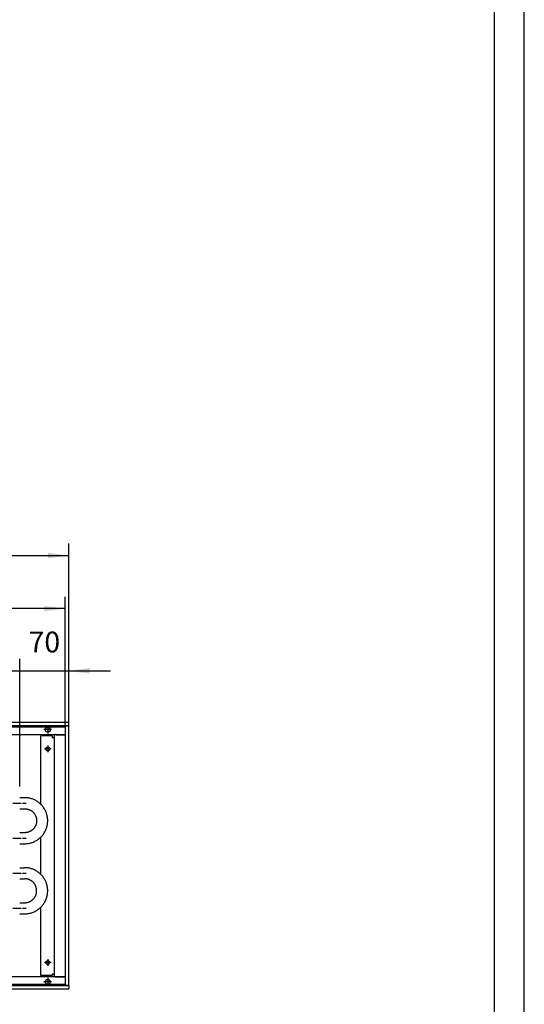
# Model space of a CAD drawing. Units: inches. Extents: x -7674 to -526, y -11673 to -6624.
# Drawn here: x -1246 to -526, y -10868 to -9463 of the extents above; entities that cross this region are included whole.
import ezdxf

# ---------------------------------------------------------------- set-up
doc = ezdxf.new("R2010")
doc.units = ezdxf.units.IN
doc.linetypes.add('DOT_CENTER', pattern=[14, 12, -1, 0, -1])
doc.layers.add('1', color=7, linetype='Continuous')
doc.styles.add('CONVERTER_11', font='txt.shx', dxfattribs={"width": 0.9})
doc.dimstyles.new('ME10_DIM_16', dxfattribs={"dimtxt": 29.75, "dimasz": 29.75, "dimexe": 17, "dimexo": 0, "dimgap": 17, "dimtad": 1, "dimdsep": 46, "dimtxsty": 'CONVERTER_11', "dimsah": 1, "dimcen": 0.09, "dimclrd": 2, "dimclre": 2, "dimclrt": 3, "dimadec": 0, "dimazin": 0, "dimtfac": 1, "dimtdec": 4, "dimtix": 1, "dimtmove": 0, "dimatfit": 3, "dimfxl": 0, "dimtolj": 1, "dimtzin": 0, "dimarcsym": 0})
doc.dimstyles.new('ME10_DIM_17', dxfattribs={"dimtxt": 29.75, "dimasz": 29.75, "dimexe": 17, "dimexo": 0, "dimgap": 17, "dimtad": 1, "dimdsep": 46, "dimtxsty": 'CONVERTER_11', "dimsah": 1, "dimcen": 0.09, "dimclrd": 2, "dimclre": 2, "dimclrt": 3, "dimadec": 0, "dimazin": 0, "dimtfac": 1, "dimtdec": 4, "dimtix": 1, "dimtmove": 0, "dimatfit": 3, "dimfxl": 0, "dimtolj": 1, "dimtzin": 0, "dimarcsym": 0})
doc.dimstyles.new('ME10_DIM_57', dxfattribs={"dimtxt": 29.75, "dimasz": 29.75, "dimexe": 17, "dimexo": 0, "dimgap": 17, "dimtad": 1, "dimdsep": 46, "dimtxsty": 'CONVERTER_11', "dimsah": 1, "dimcen": 0.09, "dimclrd": 2, "dimclre": 2, "dimclrt": 3, "dimadec": 0, "dimazin": 0, "dimtfac": 1, "dimtdec": 4, "dimtix": 1, "dimtmove": 0, "dimatfit": 3, "dimfxl": 0, "dimtolj": 1, "dimtzin": 0, "dimarcsym": 0})

# ---------------------------------------------------------------- blocks, each defined once
blk = doc.blocks.new('_tb_frame_A1Q', base_point=(-959.26, -1459.77))
at = {"layer": '1', "color": 2, "linetype": 'Continuous'}
blk.add_line((-118.26, -1459.77), (-118.26, -865.77), dxfattribs=at)
at = {"layer": '1', "color": 7, "linetype": 'Continuous'}
blk.add_line((-123.26, -1454.77), (-123.26, -870.77), dxfattribs=at)
blk = doc.blocks.new('*D10')
at = {"layer": '1', "color": 2, "linetype": 'Continuous'}
for p, q in [((-4376, -10471.4), (-4376, -10210.8)), ((-1176, -10471.4), (-1176, -10210.8)), ((-4376, -10227.8), (-1176, -10227.8))]:
    blk.add_line(p, q, dxfattribs=at)
at = {"layer": '1', "color": 2}
for points in [[(-4346.3, -10223.8), (-4346.3, -10231.7), (-4376, -10227.8)], [(-1205.8, -10231.7), (-1205.8, -10223.8), (-1176, -10227.8)]]:
    blk.add_solid(points, dxfattribs=at)
at = {"layer": '1', "color": 3, "insert": (-2825.1, -10210.8), "char_height": 29.75, "attachment_point": 7, "rotation": 0.0001, "line_spacing_factor": 0.60024, "style": 'CONVERTER_11'}
blk.add_mtext('3200', dxfattribs=at)
blk = doc.blocks.new('*D11')
at = {"layer": '1', "color": 2, "linetype": 'Continuous'}
for p, q in [((-4371, -10472.4), (-4371, -10286.6)), ((-1181, -10472.4), (-1181, -10286.6)), ((-1181, -10303.6), (-4371, -10303.6))]:
    blk.add_line(p, q, dxfattribs=at)
at = {"layer": '1', "color": 2}
for points in [[(-4341.2, -10299.7), (-4341.2, -10307.5), (-4371, -10303.6)], [(-1210.7, -10307.5), (-1210.7, -10299.7), (-1181, -10303.6)]]:
    blk.add_solid(points, dxfattribs=at)
at = {"layer": '1', "color": 3, "insert": (-2845, -10286.6), "char_height": 29.75, "attachment_point": 7, "rotation": 0.0001, "line_spacing_factor": 0.60024, "style": 'CONVERTER_11'}
blk.add_mtext('\\C3;(\\C3;3190\\C3;)', dxfattribs=at)
blk = doc.blocks.new('*D51')
at = {"layer": '1', "color": 2, "linetype": 'Continuous'}
for p, q in [((-1246, -10557.4), (-1246, -10375.4)), ((-1176, -10471.4), (-1176, -10375.4)), ((-1305.5, -10392.4), (-1246, -10392.4)), ((-1246, -10392.4), (-1176, -10392.4)), ((-1176, -10392.4), (-1116.5, -10392.4))]:
    blk.add_line(p, q, dxfattribs=at)
at = {"layer": '1', "color": 2}
for points in [[(-1275.7, -10396.3), (-1275.7, -10388.4), (-1246, -10392.4)], [(-1146.3, -10388.4), (-1146.3, -10396.3), (-1176, -10392.4)]]:
    blk.add_solid(points, dxfattribs=at)
at = {"layer": '1', "color": 3, "insert": (-1233.3, -10375.4), "char_height": 29.75, "attachment_point": 7, "rotation": 0.0001, "line_spacing_factor": 0.60024, "style": 'CONVERTER_11'}
blk.add_mtext('70', dxfattribs=at)

msp = doc.modelspace()

# ---------------------------------------------------------------- linework, layer by layer
at = {"color": 3, "linetype": 'Continuous'}
for p, q in [((-1176, -10466.354), (-4376, -10466.354)), ((-1176, -10470.954), (-4376, -10470.954)), ((-1180.6, -10841.354), (-1180.6, -10471.354)), ((-1180.6, -10471.354), (-1180.4, -10471.354)), ((-1176.2, -10471.354), (-1180.4, -10471.354)), ((-1177, -10471.204), (-1177, -10470.954)), ((-1177, -10471.204), (-1177, -10471.354)), ((-1176.2, -10471.354), (-1176, -10471.354)), ((-1176, -10466.554), (-1176, -10466.354)), ((-1176, -10470.754), (-1176, -10466.554)), ((-1176, -10470.954), (-1176, -10470.754)), ((-1176, -10841.354), (-1176, -10471.354)), ((-4371.4, -10483.354), (-1180.6, -10483.354)), ((-1199.75, -10485.354), (-1215.75, -10485.354)), ((-1215.75, -10582.977), (-1215.75, -10485.354)), ((-1199.75, -10485.354), (-1199.75, -10487.354)), ((-1194.15, -10483.604), (-1197, -10483.604)), ((-1197, -10483.604), (-1197, -10829.104)), ((-1194.15, -10483.604), (-1180.85, -10483.604)), ((-1180.6, -10483.604), (-1180.85, -10483.604)), ((-1199.75, -10487.354), (-1198.6, -10487.354)), ((-1198.6, -10487.354), (-1197, -10487.354)), ((-1215.75, -10827.354), (-1215.75, -10729.723)), ((-1180.6, -10829.354), (-4371.4, -10829.354)), ((-1199.75, -10827.354), (-1215.75, -10827.354)), ((-1198.6, -10825.354), (-1199.75, -10825.354)), ((-1199.75, -10825.354), (-1199.75, -10827.354)), ((-1198.6, -10825.354), (-1197, -10825.354)), ((-1194.15, -10829.104), (-1197, -10829.104)), ((-1194.15, -10829.104), (-1180.85, -10829.104)), ((-1180.6, -10829.104), (-1180.85, -10829.104)), ((-4376, -10841.754), (-1176, -10841.754)), ((-4376, -10846.354), (-1176, -10846.354)), ((-1180.6, -10841.354), (-1180.4, -10841.354)), ((-1180.4, -10841.354), (-1176.2, -10841.354)), ((-1177, -10841.354), (-1177, -10841.504)), ((-1177, -10841.755), (-1177, -10841.504)), ((-1176.2, -10841.354), (-1176, -10841.354)), ((-1176, -10841.754), (-1176, -10841.954)), ((-1176, -10841.954), (-1176, -10846.154)), ((-1176, -10846.154), (-1176, -10846.354))]:
    msp.add_line(p, q, dxfattribs=at)
at = {"color": 1, "linetype": 'Continuous'}
for p, q in [((-1238.9, -10573.454), (-1246, -10573.454)), ((-1237.677, -10573.477), (-1238.9, -10573.454)), ((-1236.456, -10573.545), (-1237.677, -10573.477)), ((-1235.238, -10573.659), (-1236.456, -10573.545)), ((-1234.025, -10573.817), (-1235.238, -10573.659)), ((-1232.819, -10574.021), (-1234.025, -10573.817)), ((-1231.622, -10574.269), (-1232.819, -10574.021)), ((-1230.434, -10574.562), (-1231.622, -10574.269)), ((-1229.258, -10574.899), (-1230.434, -10574.562)), ((-1228.096, -10575.279), (-1229.258, -10574.899)), ((-1226.948, -10575.702), (-1228.096, -10575.279)), ((-1225.817, -10576.167), (-1226.948, -10575.702)), ((-1224.704, -10576.675), (-1225.817, -10576.167)), ((-1223.611, -10577.223), (-1224.704, -10576.675)), ((-1222.538, -10577.811), (-1223.611, -10577.223)), ((-1221.489, -10578.439), (-1222.538, -10577.811)), ((-1220.463, -10579.106), (-1221.489, -10578.439)), ((-1219.463, -10579.81), (-1220.463, -10579.106)), ((-1218.49, -10580.55), (-1219.463, -10579.81)), ((-1217.545, -10581.327), (-1218.49, -10580.55)), ((-1216.629, -10582.138), (-1217.545, -10581.327)), ((-1215.75, -10582.977), (-1216.629, -10582.138)), ((-1214.892, -10583.859), (-1215.75, -10582.977)), ((-1214.072, -10584.767), (-1214.892, -10583.859)), ((-1213.287, -10585.705), (-1214.072, -10584.767)), ((-1246, -10589.254), (-1238.9, -10589.254)), ((-1238.9, -10589.254), (-1238.264, -10589.266)), ((-1238.264, -10589.266), (-1237.63, -10589.301)), ((-1237.63, -10589.301), (-1236.997, -10589.36)), ((-1236.997, -10589.36), (-1236.366, -10589.443)), ((-1236.366, -10589.443), (-1235.74, -10589.549)), ((-1235.74, -10589.549), (-1235.117, -10589.678)), ((-1235.117, -10589.678), (-1234.5, -10589.83)), ((-1234.5, -10589.83), (-1233.889, -10590.005)), ((-1233.889, -10590.005), (-1233.284, -10590.203)), ((-1233.284, -10590.203), (-1232.688, -10590.423)), ((-1232.688, -10590.423), (-1232.1, -10590.664)), ((-1232.1, -10590.664), (-1231.521, -10590.928)), ((-1231.521, -10590.928), (-1230.953, -10591.213)), ((-1230.953, -10591.213), (-1230.396, -10591.519)), ((-1230.396, -10591.519), (-1229.85, -10591.845)), ((-1229.85, -10591.845), (-1229.317, -10592.192)), ((-1229.317, -10592.192), (-1228.798, -10592.558)), ((-1228.798, -10592.558), (-1228.292, -10592.943)), ((-1228.292, -10592.943), (-1227.801, -10593.346)), ((-1227.801, -10593.346), (-1227.325, -10593.768)), ((-1227.325, -10593.768), (-1226.865, -10594.207)), ((-1226.865, -10594.207), (-1226.422, -10594.662)), ((-1226.422, -10594.662), (-1225.996, -10595.134)), ((-1225.996, -10595.134), (-1225.587, -10595.622)), ((-1225.587, -10595.622), (-1225.198, -10596.124)), ((-1225.198, -10596.124), (-1224.827, -10596.64)), ((-1224.827, -10596.64), (-1224.476, -10597.17)), ((-1224.476, -10597.17), (-1224.144, -10597.713)), ((-1224.144, -10597.713), (-1223.833, -10598.267)), ((-1223.833, -10598.267), (-1223.543, -10598.833)), ((-1223.543, -10598.833), (-1223.274, -10599.409)), ((-1212.537, -10586.671), (-1213.287, -10585.705)), ((-1211.824, -10587.665), (-1212.537, -10586.671)), ((-1211.148, -10588.684), (-1211.824, -10587.665)), ((-1210.51, -10589.728), (-1211.148, -10588.684)), ((-1209.912, -10590.795), (-1210.51, -10589.728)), ((-1209.354, -10591.883), (-1209.912, -10590.795)), ((-1208.836, -10592.991), (-1209.354, -10591.883)), ((-1208.36, -10594.118), (-1208.836, -10592.991)), ((-1207.927, -10595.262), (-1208.36, -10594.118)), ((-1207.535, -10596.421), (-1207.927, -10595.262)), ((-1207.188, -10597.593), (-1207.535, -10596.421)), ((-1206.884, -10598.778), (-1207.188, -10597.593)), ((-1206.625, -10599.973), (-1206.884, -10598.778)), ((-1223.274, -10599.409), (-1223.027, -10599.994)), ((-1222.911, -10612.418), (-1223.148, -10613.008)), ((-1223.027, -10599.994), (-1222.801, -10600.589)), ((-1222.697, -10611.819), (-1222.911, -10612.418)), ((-1222.801, -10600.589), (-1222.598, -10601.191)), ((-1222.505, -10611.213), (-1222.697, -10611.819)), ((-1222.598, -10601.191), (-1222.417, -10601.801)), ((-1222.336, -10610.601), (-1222.505, -10611.213)), ((-1222.417, -10601.801), (-1222.26, -10602.416)), ((-1222.189, -10609.982), (-1222.336, -10610.601)), ((-1222.26, -10602.416), (-1222.125, -10603.038)), ((-1222.066, -10609.358), (-1222.189, -10609.982)), ((-1222.125, -10603.038), (-1222.013, -10603.664)), ((-1221.966, -10608.731), (-1222.066, -10609.358)), ((-1222.013, -10603.664), (-1221.925, -10604.293)), ((-1221.889, -10608.1), (-1221.966, -10608.731)), ((-1221.925, -10604.293), (-1221.86, -10604.925)), ((-1221.836, -10607.466), (-1221.889, -10608.1)), ((-1221.86, -10604.925), (-1221.818, -10605.56)), ((-1221.807, -10606.831), (-1221.836, -10607.466)), ((-1221.818, -10605.56), (-1221.801, -10606.195)), ((-1221.801, -10606.195), (-1221.807, -10606.831)), ((-1206.749, -10613.334), (-1206.512, -10612.134)), ((-1206.41, -10601.177), (-1206.625, -10599.973)), ((-1206.512, -10612.134), (-1206.319, -10610.926)), ((-1206.24, -10602.389), (-1206.41, -10601.177)), ((-1206.319, -10610.926), (-1206.172, -10609.712)), ((-1206.115, -10603.605), (-1206.24, -10602.389)), ((-1206.172, -10609.712), (-1206.07, -10608.493)), ((-1206.035, -10604.826), (-1206.115, -10603.605)), ((-1206.07, -10608.493), (-1206.013, -10607.272)), ((-1206.001, -10606.048), (-1206.035, -10604.826)), ((-1206.013, -10607.272), (-1206.001, -10606.048)), ((-1238.9, -10623.454), (-1246, -10623.454)), ((-1238.582, -10623.451), (-1238.9, -10623.454)), ((-1237.947, -10623.428), (-1238.582, -10623.451)), ((-1237.313, -10623.38), (-1237.947, -10623.428)), ((-1236.681, -10623.31), (-1237.313, -10623.38)), ((-1236.052, -10623.215), (-1236.681, -10623.31)), ((-1235.428, -10623.098), (-1236.052, -10623.215)), ((-1234.808, -10622.957), (-1235.428, -10623.098)), ((-1234.193, -10622.794), (-1234.808, -10622.957)), ((-1233.586, -10622.607), (-1234.193, -10622.794)), ((-1232.985, -10622.399), (-1233.586, -10622.607)), ((-1232.393, -10622.168), (-1232.985, -10622.399)), ((-1231.81, -10621.915), (-1232.393, -10622.168)), ((-1231.236, -10621.641), (-1231.81, -10621.915)), ((-1230.673, -10621.345), (-1231.236, -10621.641)), ((-1230.122, -10621.029), (-1230.673, -10621.345)), ((-1229.582, -10620.693), (-1230.122, -10621.029)), ((-1229.056, -10620.336), (-1229.582, -10620.693)), ((-1228.543, -10619.961), (-1229.056, -10620.336)), ((-1228.044, -10619.566), (-1228.543, -10619.961)), ((-1227.561, -10619.154), (-1228.044, -10619.566)), ((-1227.093, -10618.723), (-1227.561, -10619.154)), ((-1226.641, -10618.276), (-1227.093, -10618.723)), ((-1226.206, -10617.812), (-1226.641, -10618.276)), ((-1225.789, -10617.332), (-1226.206, -10617.812)), ((-1225.39, -10616.837), (-1225.789, -10617.332)), ((-1225.01, -10616.328), (-1225.39, -10616.837)), ((-1224.649, -10615.805), (-1225.01, -10616.328)), ((-1224.307, -10615.269), (-1224.649, -10615.805)), ((-1223.986, -10614.72), (-1224.307, -10615.269)), ((-1223.686, -10614.16), (-1223.986, -10614.72)), ((-1223.406, -10613.589), (-1223.686, -10614.16)), ((-1223.148, -10613.008), (-1223.406, -10613.589)), ((-1213.675, -10627.476), (-1212.908, -10626.524)), ((-1212.908, -10626.524), (-1212.176, -10625.544)), ((-1212.176, -10625.544), (-1211.481, -10624.537)), ((-1211.481, -10624.537), (-1210.824, -10623.505)), ((-1210.824, -10623.505), (-1210.206, -10622.45)), ((-1210.206, -10622.45), (-1209.628, -10621.372)), ((-1209.628, -10621.372), (-1209.09, -10620.274)), ((-1209.09, -10620.274), (-1208.593, -10619.156)), ((-1208.593, -10619.156), (-1208.138, -10618.021)), ((-1208.138, -10618.021), (-1207.726, -10616.869)), ((-1207.726, -10616.869), (-1207.356, -10615.703)), ((-1207.356, -10615.703), (-1207.031, -10614.524)), ((-1207.031, -10614.524), (-1206.749, -10613.334)), ((-1246, -10639.254), (-1238.9, -10639.254)), ((-1238.9, -10639.254), (-1238.288, -10639.249)), ((-1238.288, -10639.249), (-1237.066, -10639.203)), ((-1237.066, -10639.203), (-1235.846, -10639.112)), ((-1235.846, -10639.112), (-1234.631, -10638.976)), ((-1234.631, -10638.976), (-1233.421, -10638.795)), ((-1233.421, -10638.795), (-1232.219, -10638.569)), ((-1232.219, -10638.569), (-1231.027, -10638.298)), ((-1231.027, -10638.298), (-1229.844, -10637.983)), ((-1229.844, -10637.983), (-1228.675, -10637.625)), ((-1228.675, -10637.625), (-1227.52, -10637.223)), ((-1227.52, -10637.223), (-1226.38, -10636.779)), ((-1226.38, -10636.779), (-1225.258, -10636.293)), ((-1225.258, -10636.293), (-1224.155, -10635.765)), ((-1224.155, -10635.765), (-1223.072, -10635.197)), ((-1223.072, -10635.197), (-1222.01, -10634.588)), ((-1222.01, -10634.588), (-1220.973, -10633.941)), ((-1220.973, -10633.941), (-1219.96, -10633.256)), ((-1219.96, -10633.256), (-1218.973, -10632.533)), ((-1218.973, -10632.533), (-1218.014, -10631.774)), ((-1218.014, -10631.774), (-1217.083, -10630.98)), ((-1217.083, -10630.98), (-1216.183, -10630.152)), ((-1216.183, -10630.152), (-1215.314, -10629.291)), ((-1215.75, -10682.977), (-1215.75, -10629.723)), ((-1215.314, -10629.291), (-1214.478, -10628.399)), ((-1214.478, -10628.399), (-1213.675, -10627.476)), ((-1246, -10673.454), (-1238.9, -10673.454)), ((-1237.677, -10673.477), (-1238.9, -10673.454)), ((-1236.456, -10673.545), (-1237.677, -10673.477)), ((-1235.238, -10673.659), (-1236.456, -10673.545)), ((-1234.025, -10673.817), (-1235.238, -10673.659)), ((-1232.819, -10674.021), (-1234.025, -10673.817)), ((-1231.622, -10674.269), (-1232.819, -10674.021)), ((-1230.434, -10674.562), (-1231.622, -10674.269)), ((-1229.258, -10674.899), (-1230.434, -10674.562)), ((-1228.096, -10675.279), (-1229.258, -10674.899)), ((-1226.948, -10675.702), (-1228.096, -10675.279)), ((-1225.817, -10676.167), (-1226.948, -10675.702)), ((-1224.704, -10676.675), (-1225.817, -10676.167)), ((-1223.611, -10677.223), (-1224.704, -10676.675)), ((-1222.538, -10677.811), (-1223.611, -10677.223)), ((-1221.489, -10678.439), (-1222.538, -10677.811)), ((-1220.463, -10679.106), (-1221.489, -10678.439)), ((-1219.463, -10679.81), (-1220.463, -10679.106)), ((-1218.49, -10680.55), (-1219.463, -10679.81)), ((-1217.545, -10681.327), (-1218.49, -10680.55)), ((-1216.629, -10682.138), (-1217.545, -10681.327)), ((-1215.75, -10682.977), (-1216.629, -10682.138)), ((-1214.892, -10683.859), (-1215.75, -10682.977)), ((-1246, -10689.254), (-1238.9, -10689.254)), ((-1238.264, -10689.266), (-1238.9, -10689.254)), ((-1237.63, -10689.301), (-1238.264, -10689.266)), ((-1236.997, -10689.36), (-1237.63, -10689.301)), ((-1236.366, -10689.443), (-1236.997, -10689.36)), ((-1235.74, -10689.549), (-1236.366, -10689.443)), ((-1235.117, -10689.678), (-1235.74, -10689.549)), ((-1234.5, -10689.83), (-1235.117, -10689.678)), ((-1233.889, -10690.005), (-1234.5, -10689.83)), ((-1233.284, -10690.203), (-1233.889, -10690.005)), ((-1232.688, -10690.423), (-1233.284, -10690.203)), ((-1232.1, -10690.664), (-1232.688, -10690.423)), ((-1231.521, -10690.928), (-1232.1, -10690.664)), ((-1230.953, -10691.213), (-1231.521, -10690.928)), ((-1230.396, -10691.519), (-1230.953, -10691.213)), ((-1229.85, -10691.845), (-1230.396, -10691.519)), ((-1229.317, -10692.192), (-1229.85, -10691.845)), ((-1228.798, -10692.558), (-1229.317, -10692.192)), ((-1228.292, -10692.943), (-1228.798, -10692.558)), ((-1227.801, -10693.346), (-1228.292, -10692.943)), ((-1227.325, -10693.768), (-1227.801, -10693.346)), ((-1226.865, -10694.207), (-1227.325, -10693.768)), ((-1226.422, -10694.662), (-1226.865, -10694.207)), ((-1225.996, -10695.134), (-1226.422, -10694.662)), ((-1225.587, -10695.622), (-1225.996, -10695.134)), ((-1225.198, -10696.124), (-1225.587, -10695.622)), ((-1224.827, -10696.64), (-1225.198, -10696.124)), ((-1224.476, -10697.17), (-1224.827, -10696.64)), ((-1224.144, -10697.713), (-1224.476, -10697.17)), ((-1214.072, -10684.767), (-1214.892, -10683.859)), ((-1213.287, -10685.705), (-1214.072, -10684.767)), ((-1212.537, -10686.671), (-1213.287, -10685.705)), ((-1211.824, -10687.665), (-1212.537, -10686.671)), ((-1211.148, -10688.684), (-1211.824, -10687.665)), ((-1210.51, -10689.728), (-1211.148, -10688.684)), ((-1209.912, -10690.795), (-1210.51, -10689.728)), ((-1209.354, -10691.883), (-1209.912, -10690.795)), ((-1208.836, -10692.991), (-1209.354, -10691.883)), ((-1208.36, -10694.118), (-1208.836, -10692.991)), ((-1207.927, -10695.262), (-1208.36, -10694.118)), ((-1207.535, -10696.421), (-1207.927, -10695.262)), ((-1207.188, -10697.593), (-1207.535, -10696.421)), ((-1223.833, -10698.267), (-1224.144, -10697.713)), ((-1223.543, -10698.833), (-1223.833, -10698.267)), ((-1223.274, -10699.409), (-1223.543, -10698.833)), ((-1223.027, -10699.994), (-1223.274, -10699.409)), ((-1222.801, -10700.589), (-1223.027, -10699.994)), ((-1222.598, -10701.191), (-1222.801, -10700.589)), ((-1222.697, -10711.819), (-1222.505, -10711.213)), ((-1222.417, -10701.801), (-1222.598, -10701.191)), ((-1222.505, -10711.213), (-1222.336, -10710.601)), ((-1222.26, -10702.416), (-1222.417, -10701.801)), ((-1222.336, -10710.601), (-1222.189, -10709.982)), ((-1222.125, -10703.038), (-1222.26, -10702.416)), ((-1222.189, -10709.982), (-1222.066, -10709.358)), ((-1222.013, -10703.664), (-1222.125, -10703.038)), ((-1222.066, -10709.358), (-1221.966, -10708.731)), ((-1221.925, -10704.293), (-1222.013, -10703.664)), ((-1221.966, -10708.731), (-1221.889, -10708.1)), ((-1221.86, -10704.925), (-1221.925, -10704.293)), ((-1221.889, -10708.1), (-1221.836, -10707.466)), ((-1221.818, -10705.56), (-1221.86, -10704.925)), ((-1221.836, -10707.466), (-1221.807, -10706.831)), ((-1221.801, -10706.195), (-1221.818, -10705.56)), ((-1221.807, -10706.831), (-1221.801, -10706.195)), ((-1206.884, -10698.778), (-1207.188, -10697.593)), ((-1206.625, -10699.973), (-1206.884, -10698.778)), ((-1206.41, -10701.177), (-1206.625, -10699.973)), ((-1206.512, -10712.134), (-1206.319, -10710.926)), ((-1206.24, -10702.389), (-1206.41, -10701.177)), ((-1206.319, -10710.926), (-1206.172, -10709.712)), ((-1206.115, -10703.605), (-1206.24, -10702.389)), ((-1206.172, -10709.712), (-1206.07, -10708.493)), ((-1206.035, -10704.826), (-1206.115, -10703.605)), ((-1206.07, -10708.493), (-1206.013, -10707.272)), ((-1206.001, -10706.048), (-1206.035, -10704.826)), ((-1206.013, -10707.272), (-1206.001, -10706.048)), ((-1246, -10723.454), (-1238.9, -10723.454)), ((-1238.9, -10723.454), (-1238.582, -10723.451)), ((-1238.582, -10723.451), (-1237.947, -10723.428)), ((-1237.947, -10723.428), (-1237.313, -10723.38)), ((-1237.313, -10723.38), (-1236.681, -10723.31)), ((-1236.681, -10723.31), (-1236.052, -10723.215)), ((-1236.052, -10723.215), (-1235.428, -10723.098)), ((-1235.428, -10723.098), (-1234.808, -10722.957)), ((-1234.808, -10722.957), (-1234.193, -10722.794)), ((-1234.193, -10722.794), (-1233.586, -10722.607)), ((-1233.586, -10722.607), (-1232.985, -10722.399)), ((-1232.985, -10722.399), (-1232.393, -10722.168)), ((-1232.393, -10722.168), (-1231.81, -10721.915)), ((-1231.81, -10721.915), (-1231.236, -10721.641)), ((-1231.236, -10721.641), (-1230.673, -10721.345)), ((-1230.673, -10721.345), (-1230.122, -10721.029)), ((-1230.122, -10721.029), (-1229.582, -10720.693)), ((-1229.582, -10720.693), (-1229.056, -10720.336)), ((-1229.056, -10720.336), (-1228.543, -10719.961)), ((-1228.543, -10719.961), (-1228.044, -10719.566)), ((-1228.044, -10719.566), (-1227.561, -10719.154)), ((-1227.561, -10719.154), (-1227.093, -10718.723)), ((-1227.093, -10718.723), (-1226.641, -10718.276)), ((-1226.641, -10718.276), (-1226.206, -10717.812)), ((-1226.206, -10717.812), (-1225.789, -10717.332)), ((-1225.789, -10717.332), (-1225.39, -10716.837)), ((-1225.39, -10716.837), (-1225.01, -10716.328)), ((-1225.01, -10716.328), (-1224.649, -10715.805)), ((-1224.649, -10715.805), (-1224.307, -10715.269)), ((-1224.307, -10715.269), (-1223.986, -10714.72)), ((-1223.986, -10714.72), (-1223.686, -10714.16)), ((-1223.686, -10714.16), (-1223.406, -10713.589)), ((-1223.406, -10713.589), (-1223.148, -10713.008)), ((-1223.148, -10713.008), (-1222.911, -10712.418)), ((-1222.911, -10712.418), (-1222.697, -10711.819)), ((-1212.176, -10725.544), (-1211.481, -10724.537)), ((-1211.481, -10724.537), (-1210.824, -10723.505)), ((-1210.824, -10723.505), (-1210.206, -10722.45)), ((-1210.206, -10722.45), (-1209.628, -10721.372)), ((-1209.628, -10721.372), (-1209.09, -10720.274)), ((-1209.09, -10720.274), (-1208.593, -10719.156)), ((-1208.593, -10719.156), (-1208.138, -10718.021)), ((-1208.138, -10718.021), (-1207.726, -10716.869)), ((-1207.726, -10716.869), (-1207.356, -10715.703)), ((-1207.356, -10715.703), (-1207.031, -10714.524)), ((-1207.031, -10714.524), (-1206.749, -10713.334)), ((-1206.749, -10713.334), (-1206.512, -10712.134)), ((-1246, -10739.254), (-1238.9, -10739.254)), ((-1238.9, -10739.254), (-1238.288, -10739.249)), ((-1238.288, -10739.249), (-1237.066, -10739.203)), ((-1237.066, -10739.203), (-1235.846, -10739.112)), ((-1235.846, -10739.112), (-1234.631, -10738.976)), ((-1234.631, -10738.976), (-1233.421, -10738.795)), ((-1233.421, -10738.795), (-1232.219, -10738.569)), ((-1232.219, -10738.569), (-1231.027, -10738.298)), ((-1231.027, -10738.298), (-1229.844, -10737.983)), ((-1229.844, -10737.983), (-1228.675, -10737.625)), ((-1228.675, -10737.625), (-1227.52, -10737.223)), ((-1227.52, -10737.223), (-1226.38, -10736.779)), ((-1226.38, -10736.779), (-1225.258, -10736.293)), ((-1225.258, -10736.293), (-1224.155, -10735.765)), ((-1224.155, -10735.765), (-1223.072, -10735.197)), ((-1223.072, -10735.197), (-1222.01, -10734.588)), ((-1222.01, -10734.588), (-1220.973, -10733.941)), ((-1220.973, -10733.941), (-1219.96, -10733.256)), ((-1219.96, -10733.256), (-1218.973, -10732.533)), ((-1218.973, -10732.533), (-1218.014, -10731.774)), ((-1218.014, -10731.774), (-1217.083, -10730.98)), ((-1217.083, -10730.98), (-1216.183, -10730.152)), ((-1216.183, -10730.152), (-1215.314, -10729.291)), ((-1215.314, -10729.291), (-1214.478, -10728.399)), ((-1214.478, -10728.399), (-1213.675, -10727.476)), ((-1213.675, -10727.476), (-1212.908, -10726.524)), ((-1212.908, -10726.524), (-1212.176, -10725.544))]:
    msp.add_line(p, q, dxfattribs=at)
at = {"color": 3, "linetype": 'Continuous'}
for centre, radius in [((-1206, -10476.354), 3.55), ((-1206, -10503.854), 2.75), ((-1206, -10808.854), 2.75), ((-1206, -10836.354), 3.55)]:
    msp.add_circle(centre, radius, dxfattribs=at)
for centre, start, end in [((-1194.15, -10486.204), 89.998793, 112.500322), ((-1194.15, -10826.504), 247.500079, 270.001578)]:
    msp.add_arc(centre, 2.85, start, end, dxfattribs=at)
at = {"layer": '1', "color": 2, "linetype": 'DOT_CENTER'}
for p, q in [((-1206, -10470.804), (-1206, -10481.904)), ((-1200.45, -10476.354), (-1211.55, -10476.354)), ((-1206, -10499.104), (-1206, -10508.604)), ((-1201.25, -10503.854), (-1210.75, -10503.854)), ((-1201.25, -10808.854), (-1210.75, -10808.854)), ((-1206, -10804.104), (-1206, -10813.604)), ((-1200.45, -10836.354), (-1211.55, -10836.354)), ((-1206, -10830.804), (-1206, -10841.904))]:
    msp.add_line(p, q, dxfattribs=at)
at = {"layer": '1', "color": 2, "linetype": 'Continuous'}
for p, q in [((-4371, -10472.354), (-1181, -10472.354)), ((-1181, -10472.354), (-1181, -10840.354)), ((-1181, -10840.354), (-4371, -10840.354))]:
    msp.add_line(p, q, dxfattribs=at)
at = {"layer": '1', "color": 1, "linetype": 'DOT_CENTER'}
for p, q in [((-1256, -10581.354), (-1236.9, -10581.354)), ((-1256, -10631.354), (-1236.9, -10631.354)), ((-1256, -10681.354), (-1236.9, -10681.354)), ((-1256, -10731.354), (-1236.9, -10731.354))]:
    msp.add_line(p, q, dxfattribs=at)

# ---------------------------------------------------------------- block references
at = {"xscale": 8.5, "yscale": 8.5, "zscale": 8.5}
msp.add_blockref('_tb_frame_A1Q', (-7674.099, -11672.528), dxfattribs=at)

# ---------------------------------------------------------------- dimensions: what is measured, and where the dimension line sits
at = {"layer": '1'}
for base, p2, dimstyle, picture, middle in [((-4376, -10227.754), (-4376, -10471.354), 'ME10_DIM_16', '*D10', (-2776, -10195.879)), ((-1246, -10392.354), (-1246, -10557.354), 'ME10_DIM_57', '*D51', (-1211, -10360.479))]:
    dim = msp.add_linear_dim(base=base, p1=(-1176, -10471.354), p2=p2, dimstyle=dimstyle, dxfattribs=at)
    dim.commit()
    dim.dimension.update_dxf_attribs({"geometry": picture, "text_midpoint": middle, "text_rotation": 0.000139})
dim = msp.add_linear_dim(base=(-1181, -10303.607), p1=(-4371, -10472.354), p2=(-1181, -10472.354), dimstyle='ME10_DIM_17', override={"dimpost": '(<>)'}, dxfattribs=at)
dim.commit()
dim.dimension.update_dxf_attribs({"geometry": '*D11', "text_midpoint": (-2776, -10271.732), "text_rotation": 0.000139})

doc.saveas('drawing.dxf')
